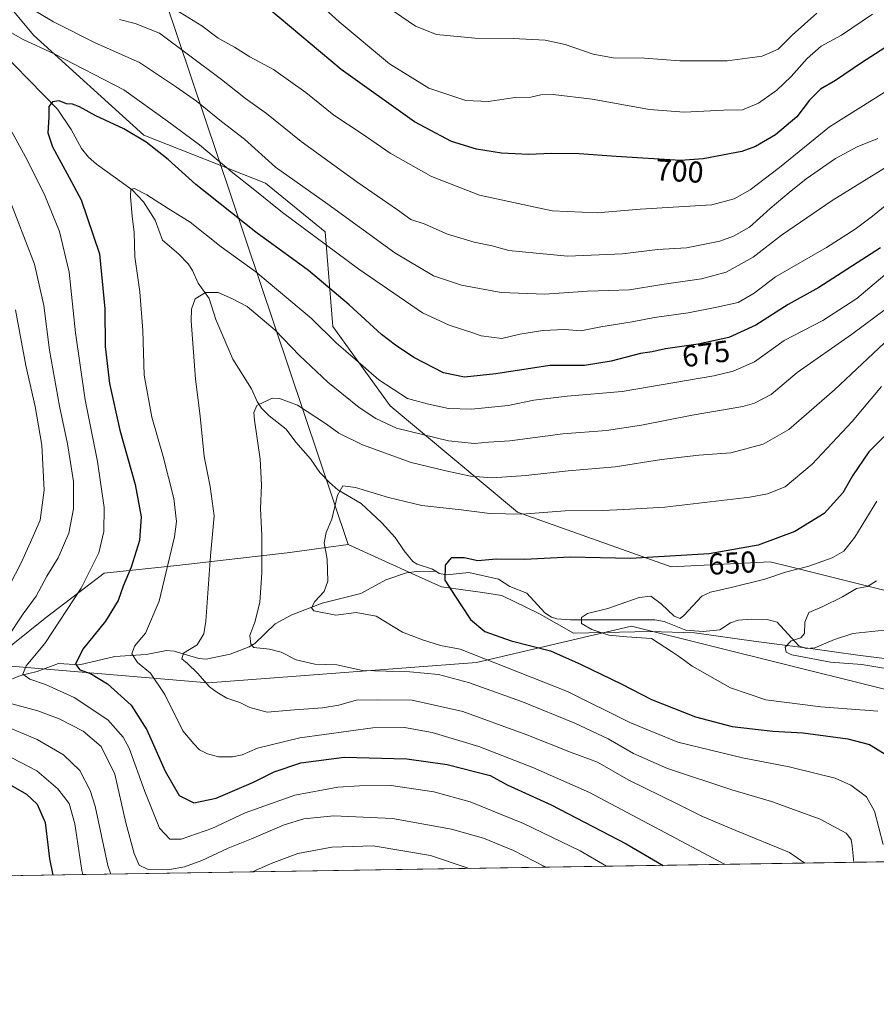
# Model space of a CAD drawing. Units: metres. Extents: x 606980 to 610413, y 4759341 to 4761709.
# Drawn here: x 609707 to 609991, y 4759341 to 4759668 of the extents above; entities that cross this region are included whole.
import ezdxf
from ezdxf.enums import TextEntityAlignment as Align

# ---------------------------------------------------------------- set-up
doc = ezdxf.new("R2010")
doc.units = ezdxf.units.M
doc.header["$MEASUREMENT"] = 0
for name, color, linetype, lineweight in [('Arbolado forestal CxS', 92, 'Continuous', 0), ('Comarca CxS', 21, 'Continuous', 0), ('Comunidad Autónoma CxS', 142, 'Continuous', 0), ('Corriente natural lineal', 142, 'Continuous', 13), ('Curva de nivel maestra', 30, 'Continuous', 30), ('Curva de nivel normal', 30, 'Continuous', 0), ('Entidad de ámbito territorial', 7, 'Continuous', 0), ('Entidad de ámbito territorial CxS', 92, 'Continuous', 0), ('Espacio natural protegido CxS', 121, 'Continuous', 0), ('Municipio CxS', 4, 'Continuous', 0), ('Provincia CxS', 1, 'Continuous', 0), ('Rótulo de curva de nivel directora', 7, 'Continuous', 0)]:
    doc.layers.add(name, color=color, linetype=linetype, lineweight=lineweight)
doc.styles.add('Style-Arial', font='txt')

# ---------------------------------------------------------------- blocks, each defined once
blk = doc.blocks.new('*U12')
at = {"layer": 'Arbolado forestal CxS', "color": 92, "linetype": 'Continuous', "lineweight": 0}
blk.add_polyline3d([(609656.2244999995, 4759729.1951, 696.667100000006), (609711.5921, 4759662.859099999, 681.9887000000017), (609748.1772999996, 4759629.6361, 676.3040999999939), (609788.4590999996, 4759613.741900001, 682.1146000000008), (609808.2697000002, 4759597.5327, 681.8843999999954), (609810.8201000001, 4759566.1917, 671.5120000000024), (609829.8794999998, 4759539.902899999, 668.1334999999963), (609872.0396999996, 4759504.568700001, 656.1447000000044), (609922.9952999996, 4759486.487500001, 648.9036000000051), (609955.8695, 4759488.131300001, 647.5892000000022), (609962.1980999997, 4759486.548900001, 645.7948999999935), (609995.3183000004, 4759478.269099999, 638.9899000000005), (610030.9483000003, 4759455.235099999, 637.7655999999988), (610040.4763000002, 4759434.2849, 640.7333000000071), (609909.8448999999, 4759466.763499999, 644.3534999999974), (609858.4417000003, 4759454.717900001, 655.1601999999984), (609769.4654999999, 4759447.942500001, 664.7943999999989), (609697.4524999997, 4759454.0711, 685.4324999999953)], dxfattribs=at)

msp = doc.modelspace()

# ---------------------------------------------------------------- linework, layer by layer
at = {"layer": 'Arbolado forestal CxS', "color": 92, "linetype": 'Continuous', "lineweight": 0, "extrusion": (0.1798904772054161, 0.002854485469008405, 0.9836825037193226), "elevation": 123960.9769950729, "flags": 128}
msp.add_lwpolyline([(4749111.398814831, -674138.1479017762), (4749111.39881483, -673729.9725629237)], dxfattribs=at)
at = {"layer": 'Arbolado forestal CxS', "color": 92, "linetype": 'Continuous', "lineweight": 0}
for points in [[(609313.2017000001, 4759833.4669, 792.3231999999989), (609352.4959000006, 4759836.8837, 775.9643999999971), (609367.1514999997, 4759840.085700001, 767.9453000000068), (609383.9301000005, 4759843.751300001, 758.2593000000053), (609388.1936999997, 4759845.5197, 756.4198000000034), (609453.0434999998, 4759872.415100001, 736.3031000000047), (609475.9819, 4759882.244700001, 730.204700000002), (609503.8350999998, 4759885.521500001, 732.0249999999943), (609533.3265000005, 4759867.4987, 727.6441000000051), (609580.8394999999, 4759795.408100001, 710.0335000000051), (609620.1601, 4759752.8093, 699.8209000000061), (609656.2244999995, 4759729.1951, 696.667100000006), (609711.5921, 4759662.859099999, 681.9887000000017), (609748.1772999996, 4759629.6361, 676.3040999999939), (609788.4590999996, 4759613.741900001, 682.1146000000008), (609808.2697000002, 4759597.5327, 681.8843999999954), (609810.8201000001, 4759566.1917, 671.5120000000024), (609829.8794999998, 4759539.902899999, 668.1334999999963), (609872.0396999996, 4759504.568700001, 656.1447000000044), (609922.9952999996, 4759486.487500001, 648.9036000000051), (609955.8695, 4759488.131300001, 647.5892000000022), (609962.1980999997, 4759486.548900001, 645.7948999999935), (609995.3183000004, 4759478.269099999, 638.9899000000005), (610030.9483000003, 4759455.235099999, 637.7655999999988)], [(610282.4567, 4759876.0397, 725.7565000000033), (610358.0547000002, 4759813.477299999, 711.8362000000053), (610407.1065999996, 4759765.104, 701.3441000000021), (610411.2852999996, 4759505.926999999, 645.6184000000068), (610313.6177000003, 4759512.6635, 653.7437000000064), (610225.8179000001, 4759495.1041, 660.2323000000034), (610191.0277000006, 4759504.4385, 663.9590999999928), (610153.8229, 4759514.420499999, 669.900999999998), (610099.3869000003, 4759496.861300001, 650.6065999999992), (610062.8976999996, 4759494.3157, 644.9857000000047), (610030.9483000003, 4759455.235099999, 637.7655999999988), (609995.3183000004, 4759478.269099999, 638.9899000000005), (609962.1980999997, 4759486.548900001, 645.7948999999935), (609955.8695, 4759488.131300001, 647.5892000000022), (609922.9952999996, 4759486.487500001, 648.9036000000051), (609872.0396999996, 4759504.568700001, 656.1447000000044), (609829.8794999998, 4759539.902899999, 668.1334999999963), (609810.8201000001, 4759566.1917, 671.5120000000024), (609808.2697000002, 4759597.5327, 681.8843999999954), (609788.4590999996, 4759613.741900001, 682.1146000000008), (609748.1772999996, 4759629.6361, 676.3040999999939), (609711.5921, 4759662.859099999, 681.9887000000017), (609656.2244999995, 4759729.1951, 696.667100000006)], [(610040.4763000002, 4759434.2849, 640.7333000000071), (609909.8448999999, 4759466.763499999, 644.3534999999974), (609858.4417000003, 4759454.717900001, 655.1601999999984), (609769.4654999999, 4759447.942500001, 664.7943999999989), (609697.4524999997, 4759454.0711, 685.4324999999953), (609662.5421000002, 4759471.041099999, 703.0767999999953), (609631.4057, 4759502.1713, 719.7063000000054), (609612.6807000004, 4759525.891100001, 726.3763999999939), (609586.1637000004, 4759562.588300001, 737.1159000000043), (609565.0163000004, 4759568.315500001, 738.4885000000068), (609533.9511000002, 4759565.490700001, 737.5448999999935), (609513.9291000003, 4759554.7347, 739.6076999999932), (609492.0954999998, 4759540.7479, 744.9155000000028), (609485.7511, 4759518.961100001, 744.6279999999971), (609487.3283000002, 4759487.244100001, 741.3193000000028), (609475.9628999997, 4759462.816299999, 745.3755999999995), (609451.3805000001, 4759449.709100001, 753.0307999999933), (609430.0762999998, 4759436.601700001, 757.2574000000022), (609394.0229000002, 4759431.6873, 764.6116999999941), (609371.4331, 4759429.8191, 769.7930999999954), (609333.3768999996, 4759448.3871, 777.2890999999945)], [(609697.4524999997, 4759454.0711, 685.4324999999953), (609769.4654999999, 4759447.942500001, 664.7943999999989), (609858.4417000003, 4759454.717900001, 655.1601999999984), (609909.8448999999, 4759466.763499999, 644.3534999999974), (610040.4763000002, 4759434.2849, 640.7333000000071), (610088.6436999999, 4759463.4977, 635.4290000000037), (610121.9017000003, 4759460.270300001, 636.3718999999984), (610171.6108999997, 4759456.0229, 636.2470999999932), (610223.8322999999, 4759424.0997, 625.5130000000064), (610292.2965000002, 4759400.6865, 621.3418999999994), (610300.2710999995, 4759393.440099999, 620.8911999999982), (609603.3905999997, 4759382.381999999, 725.3806999999942)]]:
    msp.add_polyline3d(points, dxfattribs=at)
at = {"layer": 'Comarca CxS', "color": 21, "linetype": 'Continuous', "lineweight": 0, "flags": 128}
msp.add_lwpolyline([(607058.1084286422, 4759341.993552752), (607015.6600008182, 4759341.319982371), (607011.1302392482, 4759631.209686343), (607010.725399986, 4759657.118055296), (607007.5097056221, 4759862.911820108), (606999.1858263037, 4760395.612465311), (606995.4955905324, 4760631.77530495), (606979.5100008164, 4761654.799982348), (607366.9598718138, 4761660.951247873), (607366.9658120634, 4761660.951348355), (607535.0419386995, 4761663.619810535), (607541.7764096418, 4761663.726723702), (608216.9391016464, 4761674.445796312), (608958.3493665372, 4761686.216604928), (609483.3707660064, 4761694.55199558), (609569.5982696371, 4761695.920968213), (609569.609165065, 4761695.921155482), (610375.7700008423, 4761708.719982349), (610408.4672693519, 4759680.709565708), (610413.070000843, 4759395.229982372), (610064.890414275, 4759389.705106454), (609539.3213556393, 4759381.365365072), (608781.1051108586, 4759369.334012436), (607656.3507006764, 4759351.48645728)], close=True, dxfattribs=at)
at = {"layer": 'Comunidad Autónoma CxS', "color": 142, "linetype": 'Continuous', "lineweight": 0, "flags": 128}
msp.add_lwpolyline([(607058.1084286422, 4759341.993552752), (607015.6600008182, 4759341.319982371), (607011.1302392482, 4759631.209686343), (607010.725399986, 4759657.118055296), (607007.5097056221, 4759862.911820108), (606999.1858263037, 4760395.612465311), (606995.4955905324, 4760631.77530495), (606979.5100008164, 4761654.799982348), (607366.9598718138, 4761660.951247873), (607366.9658120634, 4761660.951348355), (607535.0419386995, 4761663.619810535), (607541.7764096418, 4761663.726723702), (608216.9391016464, 4761674.445796312), (608958.3493665372, 4761686.216604928), (609483.3707660064, 4761694.55199558), (609569.5982696371, 4761695.920968213), (609569.609165065, 4761695.921155482), (610375.7700008423, 4761708.719982349), (610408.4672693519, 4759680.709565708), (610413.070000843, 4759395.229982372), (610064.890414275, 4759389.705106454), (609539.3213556393, 4759381.365365072), (608781.1051108586, 4759369.334012436), (607656.3507006764, 4759351.48645728)], close=True, dxfattribs=at)
at = {"layer": 'Corriente natural lineal', "color": 142, "linetype": 'Continuous', "lineweight": 13}
for points in [[(609700.3405999999, 4759657.691500001, 679.0154999999941), (609719.4693, 4759638.25, 675.2200000000012), (609724.0157000005, 4759631.525, 674.3950999999943), (609727.5164000001, 4759625.195900001, 672.9048000000039), (609729.7466000002, 4759622.3961, 672.3959000000032), (609732.4407000003, 4759619.9793, 672.0188000000053), (609744.2706000004, 4759611.463, 670.4755000000005), (609748.0458000004, 4759607.5538, 669.8594000000012), (609751.8618999999, 4759601.467700001, 668.7838999999949), (609754.2929999996, 4759594.785599999, 667.9431000000042), (609759.6117000004, 4759590.2371, 667.2716999999975), (609762.8055999996, 4759586.932, 666.7130999999936), (609764.3161000004, 4759584.732799999, 666.4134999999952), (609766.2076000003, 4759580.566400001, 665.7526999999973), (609769.8263999998, 4759575.4593, 664.9523999999947), (609771.9782999996, 4759568.4628, 664.0770000000048), (609777.6802000003, 4759555.280400001, 662.2989999999991), (609783.8547999999, 4759545.455, 660.954700000002), (609785.6834000006, 4759541.270600001, 660.1756000000023), (609787.1900000004, 4759539.096100001, 659.6356999999989), (609789.7550999997, 4759536.560000001, 659.0509000000021), (609795.3837000001, 4759532.141200001, 658.1880999999995), (609798.5771000005, 4759527.7795, 657.7302999999956), (609803.4133000001, 4759522.221100001, 656.9875999999931), (609806.5373000001, 4759517.726399999, 656.2967000000062), (609809.6771999998, 4759514.363399999, 655.6968000000053), (609812.4621000001, 4759512.019500001, 655.0831999999937), (609820.2412, 4759507.4365, 654.3325999999943), (609827.0346999997, 4759501.030400001, 653.2878999999957), (609831.4632000001, 4759496.2272, 652.5102000000043), (609834.4923, 4759491.711999999, 651.5433000000048), (609837.3998999996, 4759488.202299999, 650.5350999999937), (609838.7651000004, 4759487.338500001, 650.3441000000021), (609843.8992999997, 4759485.6862, 650.1892999999982), (609845, 4759485, 650.0975000000036)], [(609701.7613000004, 4759448.206300001, 682.9980999999971), (609707.2543000003, 4759450.349400001, 682.2793999999994), (609712.7176999999, 4759451.683599999, 681.0519999999962), (609719.8145000003, 4759454.3671, 677.2905000000028), (609726.8443, 4759453.898800001, 674.6582000000053), (609738.4709999999, 4759456.645500001, 672.1472999999969), (609748.8953999998, 4759457.324999999, 668.4054999999935), (609755.7067, 4759458.6974, 667.3369999999995), (609758.1693000002, 4759458.499399999, 666.7345999999961), (609766.3627000004, 4759456.0187, 664.6906000000017), (609768.8590000002, 4759455.788799999, 664.3582000000024), (609776.7581000002, 4759457.4879, 662.5353000000032), (609783.0873999996, 4759459.874399999, 660.5151999999945), (609785, 4759461, 659.8764999999985), (609791.7017999999, 4759467.507300001, 657.4446999999927), (609797.2159000002, 4759470.478800001, 657.0408000000025), (609807.2599999999, 4759474.372300001, 654.5163999999932), (609820.1083000004, 4759477.543299999, 652.6540999999997), (609828.4313000003, 4759482.096899999, 651.3032999999997), (609835.2252000002, 4759484.4564, 650.4878000000026), (609838.6509999996, 4759484.949300001, 650.2975000000006), (609845, 4759485, 650.0975000000036)], [(609845, 4759485, 650.0975000000036), (609846.0700000003, 4759484.2788, 649.9959999999992), (609848.6667999999, 4759483.825099999, 649.7057999999961), (609855.9275000002, 4759484.543, 649.1999999999971), (609865.7438000003, 4759482.350099999, 648.6649999999936), (609869.4913999997, 4759479.8762, 647.8715999999986), (609875.2002999998, 4759477.7075, 647.1015999999945), (609881.0796999997, 4759471.1634, 646.5987000000023), (609883.2923999997, 4759469.7433, 646.3772000000026), (609885.0780999997, 4759469.2323, 646.2045000000071), (609889.619, 4759468.9123, 645.7148000000016), (609917.6235999997, 4759468.883500001, 644.1968999999954), (609920.7335999999, 4759468.331, 643.5449999999983), (609927.9013, 4759465.453600001, 643.3263000000006), (609933.6761999996, 4759464.937899999, 642.9119000000064), (609939.1924999999, 4759465.520600001, 641.9572000000044), (609942.7555000001, 4759467.8289, 641.4591999999975), (609945.2050999999, 4759468.719599999, 641.4444999999978), (609949.6967000002, 4759469.1174, 641.1919999999955), (609954.8991, 4759468.987400001, 640.7703000000038), (609958.1923000002, 4759468.041200001, 640.4122000000061), (609965.3947000002, 4759460.2567, 639.9707999999955), (609967.8349000001, 4759459.308700001, 639.915399999998), (609970.7143000001, 4759459.568600001, 639.8320999999996), (609977.2028000001, 4759462.3607, 639.3160000000062), (609983.2432000004, 4759464.370200001, 638.7504999999946), (609993.8213999998, 4759465.4275, 637.9431000000042)]]:
    msp.add_polyline3d(points, dxfattribs=at)
at = {"layer": 'Curva de nivel maestra', "color": 30, "linetype": 'Continuous', "lineweight": 30, "flags": 128}
for points, elevation in [([(609993.8399999999, 4759658.5601), (609986.1799999997, 4759653.6801), (609977.5099999999, 4759647.770099999), (609972.5800000001, 4759644.9101), (609968.9199999999, 4759641.300100001), (609964.7400000002, 4759635.710100001), (609957.6100000005, 4759629.7401), (609951.0199999996, 4759625.920100001), (609946.4199999999, 4759624.220100001), (609933.6699999999, 4759621.7401), (609926.1799999997, 4759621.2601), (609904.8399999999, 4759622.590100001), (609892.5099999999, 4759623.460100001), (609883.1799999997, 4759623.540100001), (609875.8099999996, 4759623.2401), (609866.7100000001, 4759623.6501), (609858.4800000006, 4759624.9801), (609850.2000000002, 4759627.5601), (609837.9500000002, 4759634.0601), (609813.5499999998, 4759651.450099999), (609786.1399999997, 4759674.4901)], 700), ([(609992.5099999999, 4759592.2301), (609972.0199999996, 4759579.120100001), (609961.8600000005, 4759573.420100001), (609951.0599999996, 4759566.640100001), (609942.1799999997, 4759562.540100001), (609932.0099999999, 4759560.3201), (609921.1699999999, 4759558.770099999), (609916.6799999997, 4759557.8101), (609912.8399999999, 4759557.2501), (609903.1799999997, 4759554.6601), (609894.25, 4759553.2401), (609882.8200000003, 4759553.200099999), (609864.8300000001, 4759550.420100001), (609854.5, 4759549.380100001), (609847.4900000002, 4759550.770099999), (609837.6500000004, 4759555.8301), (609831.6500000004, 4759559.940099999), (609826.9299999997, 4759563.520099999), (609816.2000000002, 4759573.4101), (609802.79, 4759584.7401), (609785.3099999996, 4759597.5101), (609765.3799999999, 4759613.300100001), (609756.1600000003, 4759621.5601), (609748.8700000001, 4759627.370100001), (609741.4900000002, 4759631.690099999), (609732.2000000002, 4759636.0701), (609726.7699999996, 4759639.020099999), (609724.4600000001, 4759639.880100001), (609722.4400000004, 4759640.0701), (609720.0999999996, 4759640.9801), (609717.8499999996, 4759640.720100001), (609716.5999999996, 4759639.130100001), (609716.6299999999, 4759635.5601), (609716.3399999999, 4759630.460100001), (609717.8600000005, 4759625.800100001), (609723.4000000004, 4759615.600099999), (609727.2999999998, 4759608.170100001), (609733.3799999999, 4759590.2401), (609735.2199999997, 4759572.0001), (609735.3600000005, 4759559.520099999), (609736.79, 4759547.2301), (609740.2000000002, 4759531.800100001), (609745.29, 4759513.7301), (609747.2100000001, 4759503.020099999), (609746.6900000004, 4759495.200099999), (609743.9900000002, 4759486.380100001), (609741.3099999996, 4759480.040100001), (609739.5800000001, 4759475.290100001), (609735.4199999999, 4759468.4001), (609727.9199999999, 4759459.1501), (609725.4699999997, 4759454.170100001), (609726.8700000001, 4759452.3201), (609730.4500000002, 4759451.0601), (609736.0700000003, 4759447.600099999), (609743.9600000001, 4759440.5801), (609749.1299999999, 4759432.340100001), (609755.2100000001, 4759418.620100001), (609759.8899999997, 4759410.5701), (609764.7199999997, 4759408.1501), (609772.1799999997, 4759409.6501), (609784.5099999999, 4759415.030099999), (609791.3399999999, 4759418.4301), (609800.1699999999, 4759421.470100001), (609814.5599999996, 4759423.2601), (609835.3300000001, 4759422.7501), (609848.7100000001, 4759420.8201), (609862.9900000002, 4759417.190099999), (609868.6900000004, 4759414.140100001), (609883.2199999997, 4759407.4901), (609908.0800000001, 4759394.520099999), (609920.3457000004, 4759387.411699999)], 675), ([(609994.8799999999, 4759530.890100001), (609988.5999999996, 4759524.5701), (609983.1600000003, 4759516.590100001), (609979.9199999999, 4759511.040100001), (609973.7199999997, 4759504.100099999), (609964.0700000003, 4759498.210100001), (609951.9199999999, 4759493.6801), (609935.5999999996, 4759490.800100001), (609909.5499999998, 4759489.2501), (609889.4800000006, 4759489.6801), (609874.4400000004, 4759488.9101), (609865, 4759488.950099999), (609858.9600000001, 4759488.440099999), (609854.3700000001, 4759489.450099999), (609850.0800000001, 4759489.390100001), (609848.0499999998, 4759487.040100001), (609847.9199999999, 4759482.040100001), (609851.3499999996, 4759476.710100001), (609856.4400000004, 4759468.9301), (609861.25, 4759464.940099999), (609869.9600000001, 4759461.880100001), (609883.0300000003, 4759458.600099999), (609893.1600000003, 4759454.050100001), (609906.6699999999, 4759447.4901), (609916.5099999999, 4759442.4001), (609931.1100000005, 4759436.630100001), (609943.2400000002, 4759433.470100001), (609956.75, 4759431.950099999), (609966.8200000003, 4759431.350099999), (609981.5800000001, 4759429.390100001), (609988.8499999996, 4759427.5001), (609993.6600000003, 4759424.540100001)], 650), ([(609701.1900000004, 4759415.720100001), (609709.2000000002, 4759411.0701), (609712.7999999998, 4759407.670100001), (609715.4400000004, 4759401.640100001), (609716.8499999996, 4759389.610099999), (609717.9177999999, 4759384.1996)], 700), ([(609920.3457000004, 4759387.411699999), (609920.3460999997, 4759387.411499999)], 675), ([(609717.9177999999, 4759384.1996), (609717.9178999999, 4759384.199300001)], 700)]:
    msp.add_lwpolyline(points, dxfattribs=dict(at, elevation=elevation))
at = {"layer": 'Curva de nivel normal', "color": 30, "linetype": 'Continuous', "lineweight": 0, "flags": 128}
for points, elevation in [([(609989.8399999999, 4759669.76), (609979.5499999998, 4759662.84), (609972.8300000001, 4759659.180000001), (609968.1299999999, 4759655.109999999), (609962.8300000001, 4759649.060000001), (609958.0300000003, 4759644.539999999), (609951.9400000004, 4759640.199999999), (609946.7000000002, 4759638.08), (609940.3899999997, 4759637.980000001), (609927.3499999996, 4759637.27), (609915.8099999996, 4759638.15), (609896.7999999998, 4759641.609999999), (609883.9400000004, 4759643.140000001), (609879.8300000001, 4759643.060000001), (609876.4400000004, 4759642.26), (609871.29, 4759642.100000001), (609862.29, 4759640.76), (609854.9600000001, 4759641.119999999), (609842.7000000002, 4759645.26), (609829.6100000005, 4759653.279999999), (609812.9500000002, 4759667.199999999), (609786.3899999997, 4759691.430000001)], 705), ([(610004.5300000003, 4759625.34), (609976.4199999999, 4759607.92), (609959.6600000003, 4759596.439999999), (609950.1799999997, 4759589.16), (609941.25, 4759584.17), (609933.1200000001, 4759582.02), (609919.9100000003, 4759580.08), (609909.2599999999, 4759578.300000001), (609895.3099999996, 4759577.869999999), (609881.0999999996, 4759576.869999999), (609866.6399999997, 4759577.49), (609853.5099999999, 4759579.9), (609844.1900000004, 4759582.99), (609831.3799999999, 4759590.560000001), (609809.1600000003, 4759606.720000001), (609791.8499999996, 4759619.050000001), (609781.5, 4759628.32), (609773.8700000001, 4759634.210000001), (609765.6500000004, 4759640.9), (609759, 4759645.600000001), (609746.6500000004, 4759653.779999999), (609731.9600000001, 4759660.24), (609718.1799999997, 4759667.230000001), (609693.1799999997, 4759682.16)], 685), ([(610003.1799999997, 4759649.76), (609975.5099999999, 4759632.359999999), (609959, 4759618.930000001), (609949.2599999999, 4759611.550000001), (609943.9199999999, 4759608.5), (609936.5099999999, 4759606.51), (609912.75, 4759605.100000001), (609898.4699999997, 4759603.890000001), (609883.5099999999, 4759604.52), (609859.4400000004, 4759609.789999999), (609843.5599999996, 4759615.890000001), (609829.8399999999, 4759623.67), (609820.5, 4759630.109999999), (609811.0999999996, 4759636.300000001), (609801.8200000003, 4759643.77), (609791.1900000004, 4759651.380000001), (609783.3099999996, 4759655.66), (609778.2000000002, 4759658.82), (609772.8099999996, 4759661.869999999), (609767.3899999997, 4759665.92), (609758.7199999997, 4759671.26)], 695), ([(609991.5800000001, 4759628.560000001), (609984.7699999996, 4759625.810000001), (609977.5800000001, 4759621.880000001), (609967.8399999999, 4759615.16), (609962.1799999997, 4759610.619999999), (609955.8399999999, 4759605.32), (609948.9800000006, 4759599.109999999), (609943.6900000004, 4759596.08), (609939.1900000004, 4759594.439999999), (609928.1399999997, 4759592.26), (609918.5300000003, 4759591.730000001), (609906.8899999997, 4759590.230000001), (609888.7599999999, 4759589.470000001), (609878.29, 4759590.49), (609869.2000000002, 4759591.4), (609863.6600000003, 4759592.880000001), (609857.7400000002, 4759594.119999999), (609848.8399999999, 4759596.83), (609841.1299999999, 4759600.24), (609836.6399999997, 4759601.699999999), (609832.2999999998, 4759604.84), (609818.79, 4759614.140000001), (609800.3300000001, 4759627.560000001), (609788.7699999996, 4759636.789999999), (609781.8499999996, 4759641.77), (609773.9199999999, 4759648.09), (609762.9900000002, 4759656.26), (609753.2800000003, 4759663.480000001), (609745.2400000002, 4759666.720000001), (609740.0599999996, 4759668)], 690), ([(609831.2999999998, 4759670.5), (609838.2400000002, 4759665.77), (609845.1799999997, 4759663.039999999), (609857.9000000004, 4759661.77), (609870.6200000001, 4759661.730000001), (609881.2100000001, 4759661.180000001), (609887.8399999999, 4759659.75), (609897.1799999997, 4759656.529999999), (609903.8399999999, 4759655.33), (609914.1799999997, 4759655.230000001), (609925.8700000001, 4759654.32), (609941.6200000001, 4759654.25), (609953.2000000002, 4759655.84), (609958.4800000006, 4759658.180000001), (609963.1699999999, 4759662.800000001), (609971.3399999999, 4759670.109999999)], 710), ([(609994.5099999999, 4759606.680000001), (609989.8399999999, 4759602.77), (609984.0099999999, 4759598.430000001), (609974.5099999999, 4759592.42), (609957.6699999999, 4759582.640000001), (609950.6100000005, 4759577.210000001), (609945.2999999998, 4759574.09), (609938.1799999997, 4759572.529999999), (609928.6399999997, 4759570.680000001), (609917.4600000001, 4759569.16), (609910.0800000001, 4759567.699999999), (609899.75, 4759566.09), (609893.0999999996, 4759564.710000001), (609887.7999999998, 4759565.210000001), (609880.4800000006, 4759564.859999999), (609872.8399999999, 4759563.58), (609866.8399999999, 4759562.16), (609860.04, 4759563.100000001), (609857.2400000002, 4759564.109999999), (609849.3899999997, 4759566.59), (609840.5499999998, 4759570.75), (609819.4500000002, 4759585.230000001), (609794.1799999997, 4759604.039999999), (609784.4299999997, 4759611.880000001), (609777.5999999996, 4759617.140000001), (609766.5899999999, 4759626.460000001), (609756.0099999999, 4759634.24), (609741.4800000006, 4759644.630000001), (609718.4299999997, 4759656.58), (609707.8600000005, 4759661.539999999), (609701.3600000005, 4759665.230000001)], 680), ([(609703.1600000003, 4759632.949999999), (609709.5499999998, 4759621.279999999), (609715.2800000003, 4759609.600000001), (609720.1200000001, 4759597.710000001), (609723.4199999999, 4759584.15), (609725.4400000004, 4759564.100000001), (609728.6299999999, 4759541.83), (609732.8200000003, 4759521.350000001), (609734.9699999997, 4759506.17), (609734.8799999999, 4759498.189999999), (609733.2599999999, 4759491.130000001), (609727.3799999999, 4759479.380000001), (609715.2599999999, 4759460.970000001), (609709.1500000004, 4759453.57), (609708, 4759450.800000001), (609710.2800000003, 4759449.140000001), (609715.5199999996, 4759447.390000001), (609725.0300000003, 4759443.100000001), (609736.2000000002, 4759435.720000001), (609741.3099999996, 4759429.970000001), (609743.2599999999, 4759426.34), (609748.4199999999, 4759411.9), (609753.3600000005, 4759399.699999999), (609756.7300000006, 4759396.140000001), (609760.5099999999, 4759396.09), (609770.6600000003, 4759399.680000001), (609781.7100000001, 4759404.800000001), (609798.1799999997, 4759410.74), (609812.5099999999, 4759413.4), (609819.6399999997, 4759413.77), (609830.1900000004, 4759413.859999999), (609844.3600000005, 4759411.779999999), (609856.3200000003, 4759408.460000001), (609874.04, 4759401.34), (609892.8099999996, 4759392.180000001), (609901.5721000005, 4759387.113600001)], 680), ([(609702.9100000003, 4759610.08), (609711.8799999999, 4759586.800000001), (609715.0099999999, 4759573.15), (609716.8200000003, 4759558.359999999), (609720.1299999999, 4759539.689999999), (609722.8600000005, 4759527.279999999), (609724.8099999996, 4759514.77), (609724.8300000001, 4759505.710000001), (609723.2199999997, 4759497.560000001), (609719.6900000004, 4759489.449999999), (609716.0199999996, 4759483.310000001), (609712.4000000004, 4759476.699999999), (609708.0899999999, 4759470.859999999), (609702.7000000002, 4759462.640000001)], 685), ([(609940.8371000001, 4759387.7367), (609940.7300000006, 4759387.800000001), (609896, 4759411.529999999), (609877.1200000001, 4759419.859999999), (609859.2699999996, 4759426.850000001), (609843.7599999999, 4759431.470000001), (609834.5899999999, 4759433.17), (609824.1100000005, 4759433), (609799.8399999999, 4759429.74), (609785.8399999999, 4759426.289999999), (609780.7800000003, 4759424.09), (609777.5800000001, 4759423.380000001), (609772.8899999997, 4759423.460000001), (609769.2800000003, 4759424.41), (609766.6500000004, 4759425.75), (609764.7400000002, 4759427.689999999), (609761.1100000005, 4759432.050000001), (609755.0899999999, 4759444.060000001), (609750.3600000005, 4759451.15), (609746.0899999999, 4759454.720000001), (609744.2000000002, 4759457.560000001), (609745.0899999999, 4759460.100000001), (609748.6600000003, 4759464.390000001), (609753.2000000002, 4759475.039999999), (609758.3600000005, 4759496.4), (609758.9199999999, 4759501.480000001), (609758.1200000001, 4759509.119999999), (609754.54, 4759523.07), (609750.7400000002, 4759536.08), (609748.2400000002, 4759549.99), (609747.8600000005, 4759564.800000001), (609746.7599999999, 4759577.699999999), (609745.2000000002, 4759589.33), (609744.8899999997, 4759597.480000001), (609744.2199999997, 4759602.65), (609743.6799999997, 4759609.41), (609743.7999999998, 4759611.65), (609745.04, 4759611.91), (609749.1799999997, 4759609.890000001), (609756.1799999997, 4759605.300000001), (609763.5099999999, 4759600.800000001), (609773.8399999999, 4759592.619999999), (609785.29, 4759584.310000001), (609803.7800000003, 4759568.850000001), (609811.8799999999, 4759560.75), (609818.3499999996, 4759555.220000001), (609826.0899999999, 4759548.51), (609835.5300000003, 4759542.279999999), (609842.1200000001, 4759540.550000001), (609849.1299999999, 4759538.99), (609856.8600000005, 4759538.75), (609868.9800000006, 4759539.949999999), (609877.4299999997, 4759541.680000001), (609888.5300000003, 4759543.039999999), (609906.7599999999, 4759544.630000001), (609937.1799999997, 4759549.789999999), (609943.5999999996, 4759551.34), (609950.6799999997, 4759554.480000001), (609960.5099999999, 4759561.52), (609973.3399999999, 4759568.199999999), (609984.6600000003, 4759575.5), (610001.0899999999, 4759589.430000001)], 670), ([(609967.3629000002, 4759388.157600001), (609962.3300000001, 4759391.66), (609944.4600000001, 4759398.939999999), (609933.4100000003, 4759403.609999999), (609925, 4759407.869999999), (609909, 4759415.630000001), (609898.5899999999, 4759421.609999999), (609889.5899999999, 4759424.980000001), (609875.1799999997, 4759430.75), (609853.9299999997, 4759438.4), (609837.1799999997, 4759442.230000001), (609825.5099999999, 4759442.369999999), (609818.5099999999, 4759442.199999999), (609812.8399999999, 4759440.600000001), (609807.4199999999, 4759439.640000001), (609798.1200000001, 4759438.960000001), (609789, 4759438.199999999), (609783.2999999998, 4759439.82), (609780.0199999996, 4759441.49), (609775.6399999997, 4759442.83), (609772.3300000001, 4759444.880000001), (609769.9500000002, 4759446.67), (609765.9199999999, 4759451.210000001), (609762.6699999999, 4759454.350000001), (609760.7000000002, 4759455.869999999), (609761.2699999996, 4759457.83), (609765.8600000005, 4759460.58), (609768.0599999996, 4759464.17), (609768.75, 4759468.4), (609770.2599999999, 4759490.119999999), (609771.4400000004, 4759503.310000001), (609770.1500000004, 4759513.119999999), (609768.1399999997, 4759523), (609766.8200000003, 4759536.380000001), (609765.2300000006, 4759548.710000001), (609763.8099999996, 4759568.039999999), (609763.9100000003, 4759571.949999999), (609765.1200000001, 4759575.390000001), (609768.5499999998, 4759577.460000001), (609772.7400000002, 4759577.42), (609777.5, 4759575.4), (609782.3799999999, 4759572.75), (609791.7400000002, 4759564.930000001), (609799.8200000003, 4759556.52), (609809.1900000004, 4759547.730000001), (609819.5499999998, 4759539.289999999), (609825.0899999999, 4759535.630000001), (609831.9199999999, 4759532.460000001), (609849.2000000002, 4759528.26), (609857.75, 4759527.32), (609862.4199999999, 4759527.779999999), (609869.5099999999, 4759528.279999999), (609887.1399999997, 4759530.539999999), (609901.5899999999, 4759531.680000001), (609913.2199999997, 4759533.42), (609930, 4759536.810000001), (609946.75, 4759539.640000001), (609950.6399999997, 4759540.74), (609956.1799999997, 4759543.640000001), (609964.8399999999, 4759550.890000001), (609982.8399999999, 4759563.550000001), (610002.1799999997, 4759577.9)], 664.9999999999999), ([(609705.5999999996, 4759571.680000001), (609709, 4759553.25), (609712.0999999996, 4759539.640000001), (609714.2599999999, 4759526.83), (609715.0499999998, 4759511.92), (609713.7800000003, 4759501.92), (609710.9800000006, 4759495.619999999), (609707.5599999996, 4759488.02), (609701.5099999999, 4759476.15)], 690), ([(609983.5625999998, 4759388.4146), (609983.04, 4759393.9), (609982.7100000001, 4759395.949999999), (609981.0800000001, 4759398.050000001), (609972.4299999997, 4759402.699999999), (609956.3600000005, 4759408.58), (609943.1399999997, 4759412.439999999), (609921.8399999999, 4759419.58), (609910.5099999999, 4759424.57), (609902.1799999997, 4759429.439999999), (609891.0800000001, 4759434.600000001), (609873.6799999997, 4759441.65), (609855.7999999998, 4759448.09), (609845.9000000004, 4759450.779999999), (609836.3499999996, 4759451.619999999), (609820.7000000002, 4759452.07), (609812.1500000004, 4759453.980000001), (609804.8799999999, 4759454.16), (609798.6600000003, 4759455.550000001), (609793.7300000006, 4759458.119999999), (609789.8300000001, 4759459.109999999), (609784.5899999999, 4759459.730000001), (609783.6100000005, 4759460.76), (609783.2400000002, 4759463.680000001), (609784.9699999997, 4759468.119999999), (609786.6100000005, 4759474.57), (609787.2800000003, 4759484.42), (609787.2400000002, 4759496.720000001), (609786.8499999996, 4759505.76), (609787.2000000002, 4759513.5), (609786.7000000002, 4759522.140000001), (609784.79, 4759535.15), (609784.6200000001, 4759537.630000001), (609785.6500000004, 4759539.99), (609790.7000000002, 4759542.4), (609793.1399999997, 4759542.279999999), (609799.1200000001, 4759540.060000001), (609808.75, 4759533.82), (609812.7599999999, 4759530.789999999), (609820.6299999999, 4759526.880000001), (609836.8099999996, 4759521.01), (609848.25, 4759518.310000001), (609856.4800000006, 4759516.470000001), (609863.6600000003, 4759516), (609874.8600000005, 4759516.76), (609888.8399999999, 4759518.33), (609904.5099999999, 4759519.66), (609919.8399999999, 4759522.08), (609932.1799999997, 4759523.5), (609942.8399999999, 4759524.230000001), (609953.5099999999, 4759527.130000001), (609962.0800000001, 4759532.050000001), (609977.1500000004, 4759545.15), (609995.5800000001, 4759562.359999999)], 660), ([(609993.3899999997, 4759394.380000001), (609990.4199999999, 4759405.4), (609987.7599999999, 4759410.100000001), (609982.6600000003, 4759413.980000001), (609977.3700000001, 4759416.350000001), (609971.5300000003, 4759417.730000001), (609962.1600000003, 4759420.140000001), (609946.7000000002, 4759423.050000001), (609925.2599999999, 4759428.25), (609909.3099999996, 4759434.84), (609888.6799999997, 4759445.100000001), (609864.5899999999, 4759454.65), (609853.0300000003, 4759459.15), (609846.5300000003, 4759460.359999999), (609840.5300000003, 4759462.26), (609833.9199999999, 4759464.82), (609825.2000000002, 4759470.039999999), (609818.5099999999, 4759471.300000001), (609811.8300000001, 4759470.369999999), (609804.5099999999, 4759471.890000001), (609803.7800000003, 4759472.800000001), (609804.8399999999, 4759474.91), (609807.9800000006, 4759478.210000001), (609809.1799999997, 4759481.720000001), (609808.9800000006, 4759489.02), (609807.9699999997, 4759494.4), (609808.5999999996, 4759497.779999999), (609810.4699999997, 4759502.279999999), (609812.3499999996, 4759510.189999999), (609814.1600000003, 4759513.310000001), (609818.3200000003, 4759512.76), (609829.2400000002, 4759509.4), (609840.3700000001, 4759506.84), (609853.3399999999, 4759505.300000001), (609862.8399999999, 4759504.09), (609873.4600000001, 4759503.960000001), (609887.8600000005, 4759505.039999999), (609900.25, 4759505.100000001), (609907.3200000003, 4759505.439999999), (609920.9800000006, 4759506.189999999), (609949.1299999999, 4759509.57), (609954.9299999997, 4759510.640000001), (609960.8399999999, 4759512.99), (609969.8099999996, 4759520.480000001), (609983.0300000003, 4759534.680000001), (609992.8099999996, 4759546.289999999)], 655.0000000000001), ([(609991.5599999996, 4759438.51), (609972.6600000003, 4759439.970000001), (609954.4299999997, 4759442.369999999), (609942.7100000001, 4759446.34), (609929.9800000006, 4759453.52), (609925.7400000002, 4759456.609999999), (609923.1799999997, 4759458.380000001), (609916.4600000001, 4759462.66), (609908.3799999999, 4759463.230000001), (609902.3600000005, 4759463.82), (609896.75, 4759465.600000001), (609893.2699999996, 4759467.689999999), (609893.2999999998, 4759469.59), (609895.3200000003, 4759470.939999999), (609901.9800000006, 4759472.630000001), (609912.4400000004, 4759476.230000001), (609916.2599999999, 4759476.689999999), (609919.75, 4759474.210000001), (609924.0099999999, 4759470.050000001), (609926.0199999996, 4759469.33), (609927.1799999997, 4759470.27), (609933.1799999997, 4759476.66), (609936.0599999996, 4759478.060000001), (609942.9800000006, 4759479.640000001), (609954.04, 4759482.34), (609960.9800000006, 4759484.619999999), (609968.6500000004, 4759486.619999999), (609976.4000000004, 4759489.460000001), (609980.3300000001, 4759491.630000001), (609983.9000000004, 4759496.230000001), (609991.1900000004, 4759508.27)], 645), ([(609994.8399999999, 4759452.619999999), (609986.2699999996, 4759454.09), (609975.8499999996, 4759454.810000001), (609963.0999999996, 4759457.300000001), (609961.1900000004, 4759458.16), (609960.7999999998, 4759459.76), (609962.8399999999, 4759461.939999999), (609966, 4759462.9), (609967.2599999999, 4759464.34), (609967.3499999996, 4759468.130000001), (609968.6399999997, 4759471.32), (609973.0999999996, 4759473.210000001), (609979.8399999999, 4759476.480000001), (609984.5099999999, 4759479.220000001), (609988.1799999997, 4759479.939999999), (609991.1799999997, 4759481.77)], 640), ([(609701.8899999997, 4759441.619999999), (609712.9800000006, 4759438.630000001), (609720.0599999996, 4759436.039999999), (609728.0499999998, 4759431.92), (609734.0099999999, 4759426.869999999), (609738.4800000006, 4759417.699999999), (609742.2199999997, 4759401.49), (609744.9000000004, 4759391.369999999), (609746.6100000005, 4759387.49), (609749.5300000003, 4759386.08), (609756.0899999999, 4759385.980000001), (609761.5800000001, 4759386.9), (609767.4100000003, 4759389.02), (609776.0700000003, 4759393.130000001), (609783.8499999996, 4759396.24), (609794.6399999997, 4759400.850000001), (609801.2100000001, 4759402.82), (609811.1799999997, 4759403.869999999), (609830.5899999999, 4759402.970000001), (609850.1799999997, 4759399.439999999), (609860.8399999999, 4759396.42), (609870.7000000002, 4759392.359999999), (609881, 4759387.02), (609881.3935000002, 4759386.793400001)], 685), ([(609704.3799999999, 4759432.67), (609712.7800000003, 4759429.17), (609721.5099999999, 4759424.060000001), (609726.9299999997, 4759418.859999999), (609730.3200000003, 4759412.300000001), (609732.0099999999, 4759407.08), (609736.2300000006, 4759387.380000001), (609737.2013999998, 4759384.5054)], 690), ([(609704.3300000001, 4759423.060000001), (609712.6600000003, 4759418.74), (609719.6600000003, 4759412.789999999), (609723.3700000001, 4759407.9), (609725.2199999997, 4759401.220000001), (609727.5999999996, 4759385.67), (609727.9335000003, 4759384.358300001)], 695), ([(609784.1354, 4759385.2501), (609790.3700000001, 4759388.08), (609799.1799999997, 4759391.34), (609810.5099999999, 4759393.449999999), (609824.1799999997, 4759393.859999999), (609843.25, 4759390.699999999), (609856.0034999996, 4759386.390500001)], 690)]:
    msp.add_lwpolyline(points, dxfattribs=dict(at, elevation=elevation))
at = {"layer": 'Entidad de ámbito territorial', "color": 7, "linetype": 'Continuous', "lineweight": 0, "flags": 128}
for points in [[(609544.3219999983, 4760171.066000001), (609560.4309999985, 4760124.152000002), (609586.6369999986, 4760050.531000001), (609590.1869999982, 4760040.435000001), (609595.8179999995, 4760024.421000001), (609627.3540000005, 4759940.84), (609658.2669999994, 4759858.281000001), (609724.2479999985, 4759748.631000001), (609738.1710000001, 4759726.005999999), (609750.8710000004, 4759687.426000001), (609777.0239999985, 4759609.749000001), (609815.8709999995, 4759493.815000001)], [(609544.3219999983, 4760171.066000001), (609560.4309999985, 4760124.152000002), (609586.6369999986, 4760050.531000001), (609590.1869999982, 4760040.435000001), (609595.8179999995, 4760024.421000001), (609627.3540000005, 4759940.84), (609658.2669999994, 4759858.281000001), (609724.2479999985, 4759748.631000001), (609738.1710000001, 4759726.005999999), (609750.8710000004, 4759687.426000001), (609777.0239999985, 4759609.749000001), (609815.8709999995, 4759493.815000001)], [(609815.8709999995, 4759493.815000001), (609795.724, 4759491.043), (609759.092999999, 4759486.936000001), (609735.0089999997, 4759484.371), (609715.3929999989, 4759469.425000001), (609693.9029999998, 4759452.175000002), (609665.1849999998, 4759444.608), (609642.6629999983, 4759438.890000001), (609614.4489999985, 4759431.583000001), (609597.1699999993, 4759422.627), (609576.112999998, 4759411.344000001), (609558.7209999985, 4759401.371999998), (609550.0429999991, 4759394.926999998), (609540.1539999995, 4759382.178000002), (609539.3213556408, 4759381.365365074)], [(609815.8709999995, 4759493.815000001), (609795.724, 4759491.043), (609759.092999999, 4759486.936000001), (609735.0089999997, 4759484.371), (609715.3929999989, 4759469.425000001), (609693.9029999998, 4759452.175000002), (609665.1849999998, 4759444.608), (609642.6629999983, 4759438.890000001), (609614.4489999985, 4759431.583000001), (609597.1699999993, 4759422.627), (609576.112999998, 4759411.344000001), (609558.7209999985, 4759401.371999998), (609550.0429999991, 4759394.926999998), (609540.1539999995, 4759382.178000002), (609539.3213556408, 4759381.365365074)], [(610030.9850000006, 4759455.2171), (610024.6509999987, 4759454.255000004), (610020.2139999983, 4759453.823999999), (610004.4639999992, 4759454.654999998), (609984.8869999998, 4759457.091000002), (609969.2470000002, 4759459.318999998), (609951.1949999991, 4759461.645), (609930.7229999995, 4759464.577999999), (609916.1199999985, 4759465.042999998), (609890.614999999, 4759464.492000001), (609879.3660000003, 4759470.830999999), (609866.8529999992, 4759476.901999999), (609860.4929999979, 4759477.968999999), (609846.8889999995, 4759479.840000001), (609838.209999999, 4759483.672000002), (609815.8709999995, 4759493.815000001)], [(610030.9850000006, 4759455.2171), (610024.6509999987, 4759454.255000004), (610020.2139999983, 4759453.823999999), (610004.4639999992, 4759454.654999998), (609984.8869999998, 4759457.091000002), (609969.2470000002, 4759459.318999998), (609951.1949999991, 4759461.645), (609930.7229999995, 4759464.577999999), (609916.1199999985, 4759465.042999998), (609890.614999999, 4759464.492000001), (609879.3660000003, 4759470.830999999), (609866.8529999992, 4759476.901999999), (609860.4929999979, 4759477.968999999), (609846.8889999995, 4759479.840000001), (609838.209999999, 4759483.672000002), (609815.8709999995, 4759493.815000001)]]:
    msp.add_lwpolyline(points, dxfattribs=at)
at = {"layer": 'Entidad de ámbito territorial CxS', "color": 92, "linetype": 'Continuous', "lineweight": 0, "flags": 128}
for points in [[(609658.2670000002, 4759858.280999999), (609724.2479999994, 4759748.631), (609738.1710000009, 4759726.005999999), (609750.8710000013, 4759687.426), (609777.0239999992, 4759609.749), (609815.8710000003, 4759493.815000001), (609795.7240000009, 4759491.042999999), (609759.0929999998, 4759486.936000001), (609735.0090000005, 4759484.370999999), (609715.3929999997, 4759469.425), (609693.9030000007, 4759452.175000001), (609665.1850000008, 4759444.607999999), (609642.6629999991, 4759438.890000001), (609614.4489999993, 4759431.583000001), (609597.1700000003, 4759422.626999999), (609576.1129999988, 4759411.344), (609558.7209999994, 4759401.371999999), (609550.043, 4759394.926999998), (609540.1540000003, 4759382.178), (609539.3213556393, 4759381.365365072), (608781.1051108586, 4759369.334012436)], [(610004.4639999999, 4759454.654999999), (609984.8870000006, 4759457.091000001), (609969.247000001, 4759459.318999999), (609951.195, 4759461.645), (609930.7230000005, 4759464.578000001), (609916.1199999994, 4759465.042999999), (609890.6149999998, 4759464.492000001), (609879.3660000011, 4759470.831), (609866.853, 4759476.902), (609860.4929999987, 4759477.969), (609846.8890000003, 4759479.84), (609838.2099999998, 4759483.672), (609815.8710000003, 4759493.815000001), (609777.0239999992, 4759609.749), (609750.8710000013, 4759687.426), (609738.1710000009, 4759726.005999999), (609724.2479999994, 4759748.631), (609658.2670000002, 4759858.280999999)], [(609693.9030000007, 4759452.175000001), (609715.3929999997, 4759469.425), (609735.0090000005, 4759484.370999999), (609759.0929999998, 4759486.936000001), (609795.7240000009, 4759491.042999999), (609815.8710000003, 4759493.815000001), (609838.2099999998, 4759483.672), (609846.8890000003, 4759479.84), (609860.4929999987, 4759477.969), (609866.853, 4759476.902), (609879.3660000011, 4759470.831), (609890.6149999998, 4759464.492000001), (609916.1199999994, 4759465.042999999), (609930.7230000005, 4759464.578000001), (609951.195, 4759461.645), (609969.247000001, 4759459.318999999), (609984.8870000006, 4759457.091000001), (610004.4639999999, 4759454.654999999)], [(610064.890414275, 4759389.705106454), (609539.3213556393, 4759381.365365072)]]:
    msp.add_lwpolyline(points, dxfattribs=at)
at = {"layer": 'Espacio natural protegido CxS', "color": 121, "linetype": 'Continuous', "lineweight": 0, "flags": 128}
msp.add_lwpolyline([(610375.7700008423, 4761708.719982349), (610408.4672693519, 4759680.709565708), (610408.3119800002, 4759680.736040001), (610319.2690000013, 4759688.344040002), (610245.5300200016, 4759636.499), (610197.4720200005, 4759602.709060001), (610140.9020200003, 4759582.06296), (610130.8439799992, 4759578.39104), (610127.7379599994, 4759575.780040001), (610094.6829799996, 4759533.13298), (610052.7959200003, 4759481.89508), (610049.7859199996, 4759478.21308), (610045.6729200004, 4759473.182080003), (610030.9850166672, 4759455.21705), (610031.5019800013, 4759454.081), (610040.5109800003, 4759434.26806), (610050.7200199999, 4759409.39304), (610057.122000001, 4759394.75104), (610064.40998, 4759390.051040001), (610064.890414275, 4759389.705106454), (609539.3213556393, 4759381.365365072), (608781.1051108586, 4759369.334012436), (607656.3507006764, 4759351.48645728)], dxfattribs=at)
at = {"layer": 'Municipio CxS', "color": 4, "linetype": 'Continuous', "lineweight": 0, "flags": 128}
msp.add_lwpolyline([(610375.7700008423, 4761708.719982349), (610408.4672693519, 4759680.709565708), (610408.3119800002, 4759680.736040001), (610319.2690000013, 4759688.344040002), (610245.5300200016, 4759636.499), (610197.4720200005, 4759602.709060001), (610140.9020200003, 4759582.06296), (610130.8439799992, 4759578.39104), (610127.7379599994, 4759575.780040001), (610094.6829799996, 4759533.13298), (610052.7959200003, 4759481.89508), (610049.7859199996, 4759478.21308), (610045.6729200004, 4759473.182080003), (610030.9850166672, 4759455.21705), (610031.5019800013, 4759454.081), (610040.5109800003, 4759434.26806), (610050.7200199999, 4759409.39304), (610057.122000001, 4759394.75104), (610064.40998, 4759390.051040001), (610064.890414275, 4759389.705106454), (609539.3213556393, 4759381.365365072), (608781.1051108586, 4759369.334012436), (607656.3507006764, 4759351.48645728)], dxfattribs=at)
at = {"layer": 'Provincia CxS', "color": 1, "linetype": 'Continuous', "lineweight": 0, "flags": 128}
msp.add_lwpolyline([(607058.1084286422, 4759341.993552752), (607015.6600008182, 4759341.319982371), (607011.1302392482, 4759631.209686343), (607010.725399986, 4759657.118055296), (607007.5097056221, 4759862.911820108), (606999.1858263037, 4760395.612465311), (606995.4955905324, 4760631.77530495), (606979.5100008164, 4761654.799982348), (607366.9598718138, 4761660.951247873), (607366.9658120634, 4761660.951348355), (607535.0419386995, 4761663.619810535), (607541.7764096418, 4761663.726723702), (608216.9391016464, 4761674.445796312), (608958.3493665372, 4761686.216604928), (609483.3707660064, 4761694.55199558), (609569.5982696371, 4761695.920968213), (609569.609165065, 4761695.921155482), (610375.7700008423, 4761708.719982349), (610408.4672693519, 4759680.709565708), (610413.070000843, 4759395.229982372), (610064.890414275, 4759389.705106454), (609539.3213556393, 4759381.365365072), (608781.1051108586, 4759369.334012436), (607656.3507006764, 4759351.48645728)], close=True, dxfattribs=at)

# ---------------------------------------------------------------- block references
at = {"layer": 'Arbolado forestal CxS', "color": 92, "linetype": 'Continuous', "lineweight": 0}
msp.add_blockref('*U12', (0, 0), dxfattribs=at)

# ---------------------------------------------------------------- texts
at = {"layer": 'Rótulo de curva de nivel directora', "color": 7, "linetype": 'Continuous', "lineweight": 0, "style": 'Style-Arial'}
for s, rotation, p in [('700', 356.4338583421199, (609925.8337429467, 4759617.740307958)), ('675', 8.137447113982422, (609934.5912851521, 4759557.118455943)), ('650', 3.405106925311966, (609943.279844161, 4759487.719972106))]:
    msp.add_text(s, height=7.000000000000002, rotation=rotation, dxfattribs=at).set_placement(p, align=Align.MIDDLE_CENTER)

doc.saveas('drawing.dxf')
